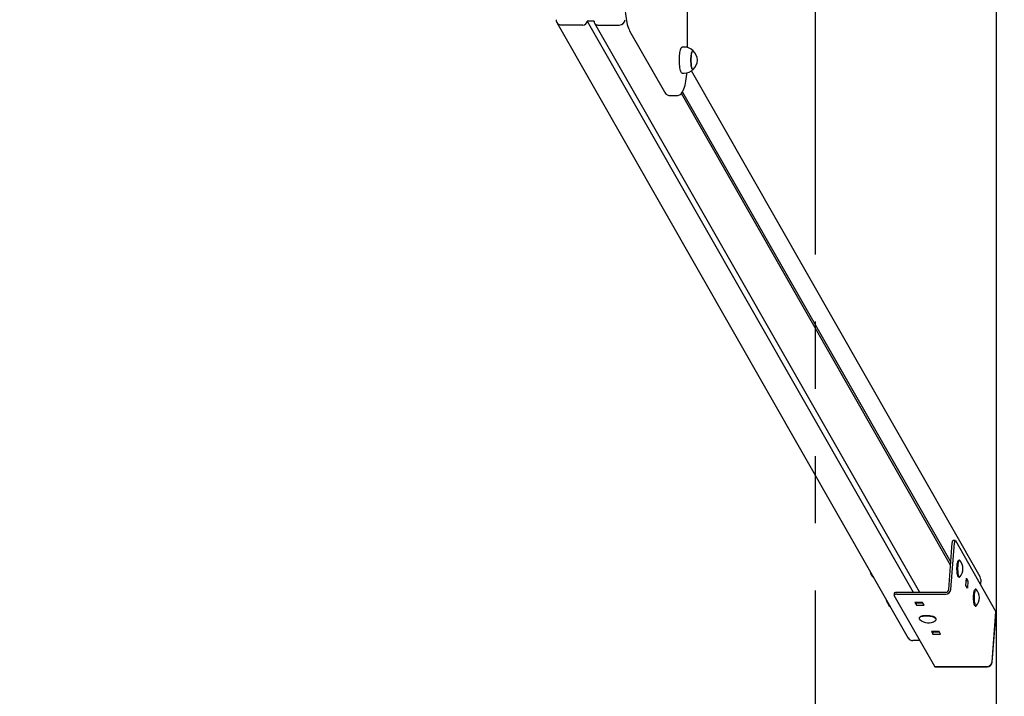
# Model space of a CAD drawing. Units: millimetres. Extents: x 750 to 14527, y 1389 to 12040.
# Drawn here: x 9015 to 10411, y 6150 to 7109 of the extents above; entities that cross this region are included whole.
import ezdxf

# ---------------------------------------------------------------- set-up
doc = ezdxf.new("R2010")
doc.units = ezdxf.units.MM
doc.header["$LTSCALE"] = 75
doc.header["$PDSIZE"] = -1
doc.linetypes.add('SLD-Сплошная', pattern=[0])
doc.linetypes.add('SLD-Штрихпункт.-с-двумя-точками', pattern=[12.7, 6.35, -1.27, 1.27, -1.27, 1.27, -1.27])
doc.styles.get("Standard").update_dxf_attribs({"font": 'isocpeui.ttf'})
doc.dimstyles.new('ISO-25', dxfattribs={"dimtxt": 2.5, "dimasz": 2.5, "dimexe": 1.25, "dimexo": 0.625, "dimtad": 1, "dimtxsty": 'Standard', "dimcen": 2.5, "dimadec": 0, "dimazin": 0, "dimtfac": 1, "dimtmove": 0, "dimatfit": 3, "dimfxl": 1, "dimarcsym": 0})

# ---------------------------------------------------------------- blocks, each defined once
blk = doc.blocks.new('*D14')
at = {"color": 0, "lineweight": -2, "transparency": 16777216}
for p, q in [((10399.1, 8212.2), (10399.1, 2379.8)), ((4806.5, 7335.8), (4806.5, 2379.8)), ((10174.1, 2454.8), (5031.5, 2454.8))]:
    blk.add_line(p, q, dxfattribs=at)
at = {"color": 0, "transparency": 16777216}
for points in [[(5031.5, 2492.3), (5031.5, 2417.3), (4806.5, 2454.8)], [(10174.1, 2492.3), (10174.1, 2417.3), (10399.1, 2454.8)]]:
    blk.add_solid(points, dxfattribs=at)
at = {"layer": 'Defpoints', "color": 0, "transparency": 16777216}
for p in [(10399.1, 8212.2), (4806.5, 7335.8), (4806.5, 2454.8)]:
    blk.add_point(p, dxfattribs=at)
at = {"color": 0, "transparency": 16777216, "insert": (7602.8, 2792.3), "char_height": 225, "attachment_point": 5}
blk.add_mtext('5593', dxfattribs=at)
blk = doc.blocks.new('*D15')
at = {"color": 0, "lineweight": -2, "transparency": 16777216}
for p, q in [((6665.5, 10039.7), (13478.6, 10039.7)), ((13403.6, 9814.7), (13403.6, 8204.1)), ((13403.6, 5918.4), (13403.6, 7529.1)), ((6696, 5693.4), (13478.6, 5693.4))]:
    blk.add_line(p, q, dxfattribs=at)
at = {"color": 0, "transparency": 16777216}
for points in [[(13366.1, 9814.7), (13441.1, 9814.7), (13403.6, 10039.7)], [(13366.1, 5918.4), (13441.1, 5918.4), (13403.6, 5693.4)]]:
    blk.add_solid(points, dxfattribs=at)
at = {"layer": 'Defpoints', "color": 0, "transparency": 16777216}
for p in [(6665.5, 10039.7), (13403.6, 10039.7), (6696, 5693.4)]:
    blk.add_point(p, dxfattribs=at)
at = {"color": 0, "transparency": 16777216, "insert": (13403.6, 7866.6), "char_height": 225, "attachment_point": 5}
blk.add_mtext('4346', dxfattribs=at)
blk = doc.blocks.new('*D16')
at = {"color": 0, "lineweight": -2, "transparency": 16777216}
for p, q in [((6681.5, 12039.7), (14260.8, 12039.7)), ((14185.8, 11814.7), (14185.8, 8067)), ((14185.8, 3644.3), (14185.8, 7392)), ((10142.5, 3419.3), (14260.8, 3419.3))]:
    blk.add_line(p, q, dxfattribs=at)
at = {"color": 0, "transparency": 16777216}
for points in [[(14148.3, 11814.7), (14223.3, 11814.7), (14185.8, 12039.7)], [(14148.3, 3644.3), (14223.3, 3644.3), (14185.8, 3419.3)]]:
    blk.add_solid(points, dxfattribs=at)
at = {"layer": 'Defpoints', "color": 0, "transparency": 16777216}
for p in [(6681.5, 12039.7), (10142.5, 3419.3), (14185.8, 3419.3)]:
    blk.add_point(p, dxfattribs=at)
at = {"color": 0, "transparency": 16777216, "insert": (14185.8, 7729.5), "char_height": 225, "attachment_point": 5}
blk.add_mtext('8620', dxfattribs=at)
blk = doc.blocks.new('*D17')
at = {"color": 0, "lineweight": -2, "transparency": 16777216}
for p, q in [((3306.5, 7187.8), (3306.5, 1388.6)), ((11922.5, 6142.3), (11922.5, 1388.6)), ((11697.5, 1463.6), (3531.5, 1463.6))]:
    blk.add_line(p, q, dxfattribs=at)
at = {"color": 0, "transparency": 16777216}
for points in [[(3531.5, 1501.1), (3531.5, 1426.1), (3306.5, 1463.6)], [(11697.5, 1501.1), (11697.5, 1426.1), (11922.5, 1463.6)]]:
    blk.add_solid(points, dxfattribs=at)
at = {"layer": 'Defpoints', "color": 0, "transparency": 16777216}
for p in [(3306.5, 7187.8), (11922.5, 6142.3), (3306.5, 1463.6)]:
    blk.add_point(p, dxfattribs=at)
at = {"color": 0, "transparency": 16777216, "insert": (7614.5, 1801.1), "char_height": 225, "attachment_point": 5}
blk.add_mtext('8616', dxfattribs=at)

msp = doc.modelspace()

# ---------------------------------------------------------------- linework, layer by layer
at = {"color": 242, "linetype": 'SLD-Штрихпункт.-с-двумя-точками', "true_color": 0xcd2027}
msp.add_line((10142.5, 11062.3), (10142.5, 3419.3), dxfattribs=at)
at = {"color": 7, "linetype": 'SLD-Сплошная', "lineweight": 25}
for p, q in [((9961.6, 7069.3), (9961.6, 7412.4)), ((9829.1, 7106.8), (9819.3, 7106.8)), ((9819.3, 7106.8), (10281.7, 6297.4)), ((9776.3, 7104.7), (10274.5, 6232.5)), ((9813, 7101.1), (9782.7, 7101.1)), ((9829.8, 7103.8), (10290.4, 6297.4)), ((9834.6, 7101.1), (9864.9, 7101.1)), ((9879.5, 7093), (9928.9, 7006.6)), ((9957, 7069.9), (9954, 7069.9)), ((10376.6, 6319.4), (9967.2, 7036.1)), ((9954, 7032.7), (9957, 7032.8)), ((9936.4, 7001.4), (9947.2, 7001.3)), ((10334.7, 6335.7), (9952.9, 7004.1)), ((9954.5, 7006.2), (10335.1, 6340)), ((10332.1, 6301.2), (10337.1, 6367.6)), ((10335, 6301.2), (10340.1, 6367.6)), ((10341.4, 6370.6), (10338.1, 6370.9)), ((10341.4, 6370.6), (10398.9, 6269.8)), ((10345.6, 6342), (10345.6, 6342)), ((10346.5, 6342.7), (10346.5, 6342.7)), ((10225.7, 6317.7), (10226.1, 6317.3)), ((10345.6, 6319.4), (10345.6, 6319.4)), ((10346.5, 6318.7), (10347.1, 6318.7)), ((10356.4, 6306.9), (10357.2, 6317.2)), ((10359.3, 6313.5), (10356.9, 6313.5)), ((10357.2, 6317.2), (10359.3, 6313.5)), ((10359.3, 6313.5), (10358.5, 6303.1)), ((10377.4, 6315.4), (10376.9, 6308.4)), ((10258.8, 6297.4), (10327.9, 6297.4)), ((10358.5, 6303.1), (10356.4, 6306.9)), ((10369.1, 6301), (10369.1, 6301)), ((10370, 6301.7), (10370, 6301.7)), ((10254.8, 6296.1), (10254.7, 6292.9)), ((10312.2, 6192.1), (10254.7, 6292.9)), ((10258.6, 6294.6), (10327.7, 6294.6)), ((10284.1, 6282.8), (10286.2, 6279)), ((10294.8, 6282.8), (10284.1, 6282.8)), ((10286.4, 6281.8), (10285.9, 6282.8)), ((10290, 6282.8), (10290.6, 6281.8)), ((10297, 6279), (10294.8, 6282.8)), ((10249.1, 6276.6), (10249.6, 6276.2)), ((10286.2, 6279), (10286.4, 6281.8)), ((10286.2, 6279), (10297, 6279)), ((10295.4, 6281.8), (10286.4, 6281.8)), ((10369.1, 6278.3), (10369.1, 6278.3)), ((10370, 6277.7), (10370.5, 6277.7)), ((10393.6, 6198.7), (10398.9, 6269.8)), ((10393.8, 6198.4), (10399.1, 6269.5)), ((10399.1, 6269.5), (10399.1, 6269.5)), ((10290.2, 6260.9), (10290.2, 6260.9)), ((10291.5, 6262.6), (10291.5, 6262.6)), ((10313.2, 6260.9), (10313.2, 6260.9)), ((10314.2, 6259.1), (10314.2, 6259.1)), ((10307.5, 6241.7), (10309.7, 6238)), ((10318.3, 6241.7), (10307.5, 6241.7)), ((10309.9, 6240.8), (10309.3, 6241.7)), ((10309.7, 6238), (10309.9, 6240.8)), ((10318.8, 6240.8), (10309.9, 6240.8)), ((10313.5, 6241.7), (10314, 6240.8)), ((10320.4, 6238), (10318.3, 6241.7)), ((10291.1, 6229), (10280.9, 6229)), ((10309.7, 6238), (10320.4, 6238)), ((10312.2, 6192.1), (10386.2, 6192.1)), ((10312.4, 6191.8), (10312.2, 6192.1)), ((10312.4, 6191.8), (10386.4, 6191.8))]:
    msp.add_line(p, q, dxfattribs=at)
at = {"color": 7, "linetype": 'SLD-Сплошная', "lineweight": 25, "flags": 128}
for points in [[(9872.7, 7137.8), (9872.7, 7135.8), (9872.7, 7131.9), (9872.9, 7128.1), (9873.1, 7124.4), (9873.3, 7120.7), (9873.7, 7117.2), (9874.1, 7113.8), (9874.5, 7110.5), (9875, 7107.4), (9875.6, 7104.4), (9876.3, 7101.7), (9877, 7099.2), (9877.8, 7096.8), (9878.7, 7094.6), (9879.5, 7093)], [(9954, 7032.7), (9953.6, 7032.9), (9953.1, 7033.3), (9952.6, 7034.1), (9952.1, 7035.3), (9951.7, 7036.7), (9951.3, 7038.5), (9950.9, 7040.5), (9950.6, 7042.7), (9950.4, 7045), (9950.3, 7047.5), (9950.2, 7050.1), (9950.2, 7052.7), (9950.3, 7055.3), (9950.4, 7057.8), (9950.6, 7060.1), (9950.9, 7062.3), (9951.3, 7064.3), (9951.7, 7066), (9952.1, 7067.5), (9952.6, 7068.6), (9953.1, 7069.4), (9953.7, 7069.8), (9954, 7069.9)], [(9968.9, 7038.1), (9968.5, 7038.5), (9968, 7039.3), (9967.6, 7040.4), (9967.3, 7041.8), (9967, 7043.4), (9966.7, 7045.3), (9966.6, 7047.3), (9966.5, 7049.5), (9966.4, 7051.7), (9966.5, 7053.9), (9966.6, 7056), (9966.8, 7058), (9967.1, 7059.8), (9967.4, 7061.4), (9967.7, 7062.7), (9968.2, 7063.7), (9968.6, 7064.4), (9969, 7064.7), (9969.5, 7064.6), (9969.7, 7064.5)], [(9969.7, 7064.5), (9969.4, 7064.7), (9969, 7064.6), (9968.5, 7064.3), (9968.1, 7063.5), (9967.7, 7062.5), (9967.3, 7061.1), (9967, 7059.5), (9966.8, 7057.6), (9966.6, 7055.6)], [(9966.6, 7055.6), (9966.5, 7053.5), (9966.4, 7051.3), (9966.5, 7049.1), (9966.6, 7046.9), (9966.8, 7044.9), (9967, 7043.1), (9967.3, 7041.5), (9967.7, 7040.1), (9968.1, 7039.1), (9968.5, 7038.4), (9969, 7038), (9969.5, 7038), (9969.7, 7038.2)], [(9969.7, 7038.2), (9969.4, 7038), (9968.9, 7038.1)], [(9947.2, 7001.3), (9947.7, 7001.4), (9949.2, 7001.6), (9950.4, 7002.1), (9951.6, 7002.9), (9952.7, 7003.8), (9953.7, 7004.9), (9954.7, 7006.4), (9955.7, 7008.4), (9956.6, 7010.7), (9957.4, 7013.2), (9958.1, 7015.9), (9958.8, 7018.7), (9959.3, 7021.7), (9959.8, 7024.9), (9960.3, 7028.3), (9960.7, 7031.7), (9960.8, 7033.2)], [(9928.9, 7006.6), (9929.5, 7005.7), (9930.6, 7004.2), (9931.7, 7003.2), (9932.8, 7002.3), (9934.1, 7001.8), (9935.4, 7001.4), (9936.4, 7001.4)], [(10337.1, 6367.6), (10337.2, 6368.5), (10337.3, 6369.2), (10337.5, 6369.9), (10337.7, 6370.4), (10337.9, 6370.7), (10338.1, 6370.9), (10338.1, 6370.9)], [(10341.4, 6370.6), (10341.2, 6370.8), (10341, 6370.9), (10340.8, 6370.7), (10340.6, 6370.4), (10340.4, 6369.9), (10340.3, 6369.2), (10340.2, 6368.5), (10340.1, 6367.6)], [(10345.6, 6319.4), (10345.5, 6319.5), (10345.1, 6320.2), (10344.7, 6321.2), (10344.4, 6322.5), (10344.2, 6324.1), (10343.9, 6325.8), (10343.8, 6327.7), (10343.7, 6329.7), (10343.7, 6331.7), (10343.8, 6333.7), (10343.9, 6335.6), (10344.2, 6337.4), (10344.4, 6338.9), (10344.7, 6340.2), (10345.1, 6341.2), (10345.5, 6341.9), (10345.6, 6342)], [(10345.5, 6341.6), (10345.1, 6340.5), (10344.8, 6339.2), (10344.5, 6337.6), (10344.3, 6335.8), (10344.1, 6333.8), (10344, 6331.8), (10344, 6329.7), (10344.1, 6327.6), (10344.3, 6325.6), (10344.5, 6323.8), (10344.8, 6322.2), (10345.1, 6320.9), (10345.5, 6319.8), (10345.9, 6319.1), (10346.3, 6318.8), (10346.5, 6318.7)], [(10346, 6341.6), (10345.6, 6340.5), (10345.3, 6339.2), (10345, 6337.6), (10344.8, 6335.8), (10344.7, 6333.8), (10344.6, 6331.8), (10344.6, 6329.7), (10344.7, 6327.6), (10344.8, 6325.6), (10345, 6323.8), (10345.3, 6322.2), (10345.6, 6320.9), (10346, 6319.8), (10346.4, 6319.1), (10346.9, 6318.8), (10347.3, 6318.8), (10347.6, 6319)], [(10347.6, 6342.4), (10347.3, 6342.7), (10346.9, 6342.7), (10346.4, 6342.3), (10346, 6341.6)], [(10254.8, 6296.1), (10254.9, 6296.3), (10255.1, 6296.6), (10255.6, 6296.9), (10256.2, 6297.1), (10257, 6297.3), (10257.8, 6297.4), (10258.8, 6297.4)], [(10369.1, 6278.3), (10369, 6278.5), (10368.6, 6279.1), (10368.2, 6280.2), (10367.9, 6281.5), (10367.6, 6283), (10367.4, 6284.8), (10367.2, 6286.7), (10367.2, 6288.7), (10367.2, 6290.7), (10367.2, 6292.7), (10367.4, 6294.6), (10367.6, 6296.3), (10367.9, 6297.9), (10368.2, 6299.2), (10368.6, 6300.2), (10369, 6300.9), (10369.1, 6301)], [(10370, 6301.7), (10369.7, 6301.6), (10369.3, 6301.3), (10368.9, 6300.5), (10368.5, 6299.5), (10368.2, 6298.1), (10367.9, 6296.5), (10367.7, 6294.7), (10367.6, 6292.8), (10367.5, 6290.7), (10367.5, 6288.6), (10367.6, 6286.6), (10367.7, 6284.6)], [(10371.1, 6301.4), (10370.7, 6301.6), (10370.3, 6301.6), (10369.9, 6301.3), (10369.5, 6300.5), (10369.1, 6299.5), (10368.8, 6298.1), (10368.5, 6296.5), (10368.3, 6294.7), (10368.1, 6292.8), (10368, 6290.7), (10368, 6288.6), (10368.1, 6286.6), (10368.3, 6284.6)], [(10258.6, 6294.6), (10257.6, 6294.5), (10256.8, 6294.5), (10256, 6294.3), (10255.4, 6294.1), (10254.9, 6293.8), (10254.6, 6293.5), (10254.6, 6293.2), (10254.7, 6292.9)], [(10367.7, 6284.6), (10367.9, 6282.8), (10368.2, 6281.2), (10368.5, 6279.8), (10368.9, 6278.8), (10369.3, 6278.1), (10369.7, 6277.7), (10370, 6277.7)], [(10368.3, 6284.6), (10368.5, 6282.8), (10368.8, 6281.2), (10369.1, 6279.8), (10369.5, 6278.8), (10369.9, 6278.1), (10370.3, 6277.7), (10370.7, 6277.7), (10371.1, 6278)], [(10314.2, 6259.1), (10314.1, 6259.6), (10313.7, 6260.4), (10312.9, 6261.1), (10311.9, 6261.7), (10310.5, 6262.4), (10308.9, 6262.9), (10307, 6263.4), (10305.1, 6263.7), (10303, 6264), (10300.9, 6264.1), (10298.9, 6264.1), (10296.9, 6264), (10295.1, 6263.7), (10293.6, 6263.4), (10292.3, 6262.9), (10291.3, 6262.4), (10290.6, 6261.7), (10290.3, 6261.1), (10290.2, 6260.9)], [(10313.2, 6257.2), (10313.8, 6257.7), (10314.1, 6258.4), (10314.1, 6259.1), (10313.7, 6259.8), (10312.9, 6260.5), (10311.8, 6261.2), (10310.4, 6261.8), (10308.8, 6262.4), (10307, 6262.8), (10305, 6263.2), (10302.9, 6263.4), (10300.9, 6263.6), (10298.8, 6263.6), (10296.9, 6263.4), (10295.1, 6263.2), (10293.5, 6262.8), (10292.2, 6262.4), (10291.2, 6261.8), (10290.5, 6261.2), (10290.2, 6260.5), (10290.3, 6259.8), (10290.7, 6259.1), (10290.9, 6258.8)], [(10291.5, 6262.6), (10291.6, 6262.7), (10292.6, 6263.2), (10293.9, 6263.6), (10295.4, 6264), (10297.1, 6264.2), (10299, 6264.3), (10301, 6264.3), (10303, 6264.2), (10305, 6264), (10306.9, 6263.6), (10308.7, 6263.2)]]:
    msp.add_lwpolyline(points, dxfattribs=at)
at = {"color": 7, "linetype": 'SLD-Сплошная', "lineweight": 25}
for centre, radius, start, end in [((9782.5, 7108.2), 7.04, 176.0364, 271.9375), ((9813.1, 7107.4), 6.3, 269.7062, 353.9876), ((9834.4, 7106.4), 5.28, 176.0364, 271.9375), ((9864.9, 7109.5), 8.4, 269.7062, 353.9876), ((9957.1, 7052.7), 17.2, 43.0495, 90.5547), ((9958.1, 7051.3), 17.5, 311.401, 48.599), ((9957.2, 7049.9), 17.1, 269.3527, 317.9169), ((10346.9, 6341.3), 1.41, 103.7108, 169.9644), ((10334.9, 6330.7), 17.3, 317.4376, 42.5624), ((10237.4, 6330.7), 17.5, 189.5494, 228.599), ((10229.3, 6320.7), 4.66, 191.4665, 221.6158), ((10230.6, 6321.3), 6.07, 194.4614, 216.1702), ((10370.5, 6316), 6.92, 355.4, 29.5709), ((10327.7, 6301.9), 7.35, 269.7062, 353.9876), ((10327.9, 6301.6), 4.2, 269.7062, 353.9876), ((10358.3, 6289.7), 17.3, 317.4376, 42.5624), ((10260.8, 6289.7), 17.5, 189.5494, 228.599), ((10252.8, 6279.7), 4.72, 191.6385, 221.4438), ((10253.3, 6279.9), 5.26, 192.7526, 217.8205), ((10303.1, 6271.2), 17.3, 225.5347, 305.8103), ((10306.4, 6253), 10.5, 49.5233, 77.315), ((10280.8, 6236.2), 7.22, 210.5405, 271.2636), ((10386.3, 6199.5), 7.35, 269.7062, 353.9876), ((10386.4, 6199.2), 7.35, 269.7062, 353.9876)]:
    msp.add_arc(centre, radius, start, end, dxfattribs=at)

# ---------------------------------------------------------------- dimensions: what is measured, and where the dimension line sits
at = {"color": 251, "true_color": 0x636466}
dim = msp.add_linear_dim(base=(14185.8, 3419.3), p1=(6681.5, 12039.7), p2=(10142.5, 3419.3), angle=90, dimstyle='ISO-25', override={"dimtxt": 225, "dimasz": 225, "dimexe": 75, "dimexo": 0, "dimgap": 225, "dimtih": 1, "dimtoh": 1, "dimdec": 0, "dimzin": 0, "dimadec": 2, "dimtdec": 3, "dimtzin": 0}, dxfattribs=at)
dim.commit()
dim.dimension.update_dxf_attribs({"geometry": '*D16', "text_midpoint": (14185.8, 7729.5)})
dim = msp.add_linear_dim(base=(13403.6, 10039.7), p1=(6696, 5693.4), p2=(6665.5, 10039.7), angle=90, dimstyle='ISO-25', override={"dimtxt": 225, "dimasz": 225, "dimexe": 75, "dimexo": 0, "dimgap": 225, "dimtih": 1, "dimtoh": 1, "dimdec": 0, "dimzin": 0, "dimadec": 2, "dimtdec": 3, "dimtzin": 0})
dim.commit()
dim.dimension.update_dxf_attribs({"geometry": '*D15', "text_midpoint": (13403.6, 7866.6)})
dim = msp.add_linear_dim(base=(4806.5, 2454.8), p1=(10399.1, 8212.2), p2=(4806.5, 7335.8), dimstyle='ISO-25', override={"dimtxt": 225, "dimasz": 225, "dimexe": 75, "dimexo": 0, "dimgap": 225, "dimtih": 1, "dimtoh": 1, "dimdec": 0, "dimzin": 0, "dimadec": 2, "dimtdec": 3, "dimtzin": 0})
dim.commit()
dim.dimension.update_dxf_attribs({"geometry": '*D14', "text_midpoint": (7602.8, 2792.3)})
dim = msp.add_linear_dim(base=(3306.5, 1463.6), p1=(11922.5, 6142.3), p2=(3306.5, 7187.8), dimstyle='ISO-25', override={"dimtxt": 225, "dimasz": 225, "dimexe": 75, "dimexo": 0, "dimgap": 225, "dimtih": 1, "dimtoh": 1, "dimdec": 0, "dimzin": 0, "dimadec": 2, "dimtdec": 3, "dimtzin": 0}, dxfattribs=at)
dim.commit()
dim.dimension.update_dxf_attribs({"geometry": '*D17', "text_midpoint": (7614.5, 1801.1)})

doc.saveas('drawing.dxf')
